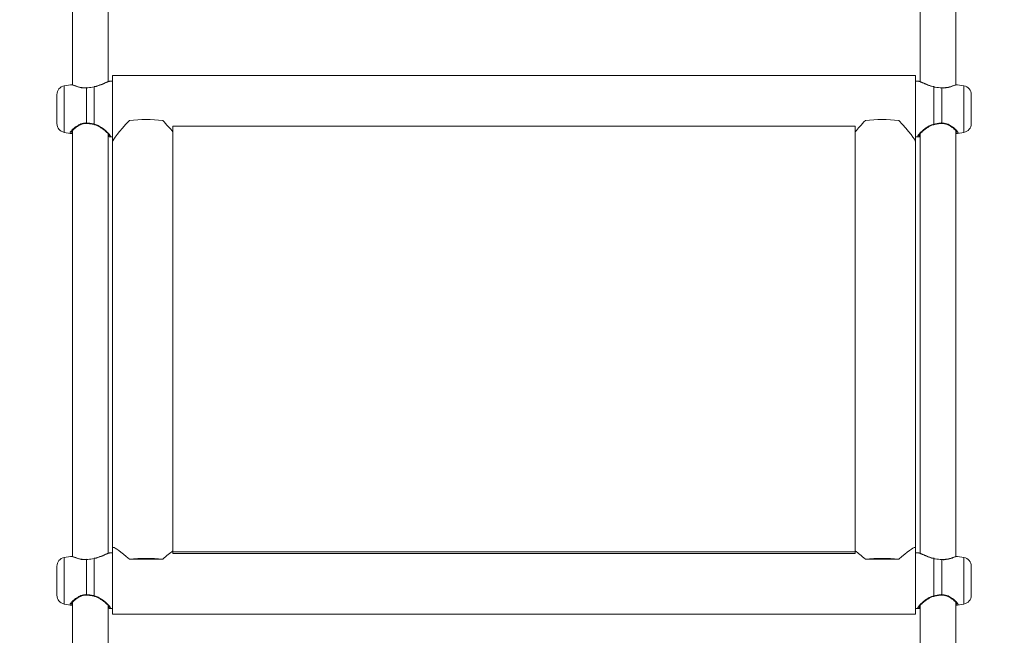
# Model space of a CAD drawing. Units: millimetres. Extents: x 0 to 42, y 0 to 29.8.
# Drawn here: x 9.2 to 10.1, y 19.7 to 20.2 of the extents above; entities that cross this region are included whole.
import ezdxf

# ---------------------------------------------------------------- set-up
doc = ezdxf.new("R2010")
doc.units = ezdxf.units.MM
doc.layers.add('LE_NORM', color=179, linetype='Continuous', lineweight=50)
doc.styles.add('SLDTEXTSTYLE0', font='TXT', dxfattribs={"width": 0.605})
doc.dimstyles.new('SLDDIMSTYLE0', dxfattribs={"dimtxt": 0.35, "dimasz": 0.3, "dimexe": 0, "dimexo": 0.0625, "dimgap": 0.0875, "dimtad": 1, "dimdec": 0, "dimlfac": 50, "dimrnd": 1e-09, "dimzin": 12, "dimdsep": 46, "dimtxsty": 'SLDTEXTSTYLE0', "dimsah": 1, "dimcen": 0.09, "dimadec": 0, "dimazin": 3, "dimtfac": 1, "dimtdec": 0, "dimtofl": 0, "dimtmove": 0, "dimatfit": 3, "dimfxl": 0, "dimfrac": 2, "dimtolj": 1, "dimtzin": 12, "dimarcsym": 0})

# ---------------------------------------------------------------- blocks, each defined once
blk = doc.blocks.new('_D_1')
at = {"layer": 'LE_NORM'}
for p, q in [((9.06657, 27.07271), (3.42268, 27.07271)), ((3.52174, 27.07271), (3.52174, 13.65962)), ((9.0968, 13.65962), (3.42268, 13.65962))]:
    blk.add_line(p, q, dxfattribs=at)
for points in [[(3.52174, 27.07271), (3.42174, 26.77271), (3.62174, 26.77271)], [(3.52174, 13.65962), (3.62174, 13.95962), (3.42174, 13.95962)]]:
    blk.add_solid(points, dxfattribs=at)
at = {"layer": 'LE_NORM', "insert": (3.07057, 20.03731), "char_height": 0.35, "attachment_point": 1, "rotation": 90, "style": 'SLDTEXTSTYLE0'}
blk.add_mtext('671', dxfattribs=at)
blk = doc.blocks.new('_D_11')
at = {"layer": 'LE_NORM'}
for p, q in [((9.31705, 24.24991), (4.35909, 24.24991)), ((4.45815, 24.24991), (4.45815, 15.60338)), ((10.02181, 15.60338), (4.35909, 15.60338))]:
    blk.add_line(p, q, dxfattribs=at)
for points in [[(4.45815, 24.24991), (4.35815, 23.94991), (4.55815, 23.94991)], [(4.45815, 15.60338), (4.55815, 15.90338), (4.35815, 15.90338)]]:
    blk.add_solid(points, dxfattribs=at)
at = {"layer": 'LE_NORM', "insert": (4.00698, 19.59779), "char_height": 0.35, "attachment_point": 1, "rotation": 90, "style": 'SLDTEXTSTYLE0'}
blk.add_mtext('432', dxfattribs=at)

msp = doc.modelspace()

# ---------------------------------------------------------------- linework, layer by layer
at = {"color": 7, "linetype": 'Continuous', "lineweight": 18}
for p, q in [((9.22487, 20.27718), (9.22487, 20.18008)), ((9.25687, 20.18309), (9.25687, 20.27409)), ((9.98487, 20.27409), (9.98487, 20.1831)), ((10.01687, 20.18006), (10.01687, 20.27717)), ((9.98087, 20.18841), (9.26087, 20.18841)), ((9.26087, 20.12888), (9.26087, 20.18841)), ((9.98087, 20.12888), (9.98087, 20.18841)), ((9.22313, 20.18028), (9.21748, 20.17929)), ((9.23742, 20.14596), (9.23742, 20.17738)), ((9.24437, 20.17833), (9.24437, 20.145)), ((9.26087, 20.18341), (9.25835, 20.18341)), ((9.9834, 20.18341), (9.98087, 20.18341)), ((9.99737, 20.145), (9.99737, 20.17833)), ((10.00431, 20.17738), (10.00431, 20.14596)), ((10.02426, 20.17929), (10.01864, 20.18028)), ((9.21087, 20.14541), (9.21087, 20.17141)), ((10.03087, 20.17141), (10.03087, 20.14541)), ((9.31487, 20.14305), (9.31487, 19.76117)), ((9.92687, 20.14305), (9.31487, 20.14305)), ((9.92687, 19.76117), (9.92687, 20.14305)), ((9.21748, 20.13753), (9.2231, 20.13654)), ((9.22487, 20.13924), (9.22487, 19.75687)), ((9.25687, 19.75987), (9.25687, 20.13617)), ((9.25835, 20.13341), (9.26087, 20.13341)), ((9.98087, 20.13341), (9.9834, 20.13341)), ((9.98487, 20.13618), (9.98487, 19.75988)), ((10.01687, 19.75684), (10.01687, 20.13923)), ((10.01851, 20.13652), (10.02426, 20.13753)), ((9.26087, 20.12888), (9.26087, 19.76519)), ((9.98087, 19.76519), (9.98087, 20.12888)), ((9.26087, 19.76019), (9.25835, 19.76019)), ((9.26134, 19.76519), (9.26087, 19.76519)), ((9.26087, 19.70567), (9.26087, 19.76519)), ((9.31487, 19.76117), (9.31487, 19.75976)), ((9.31487, 19.76117), (9.92687, 19.76117)), ((9.92687, 19.76117), (9.92687, 19.75976)), ((9.98087, 19.76519), (9.98039, 19.76519)), ((9.98087, 19.70567), (9.98087, 19.76519)), ((9.9834, 19.76019), (9.98087, 19.76019)), ((9.22313, 19.75707), (9.21748, 19.75607)), ((9.23742, 19.72275), (9.23742, 19.75417)), ((9.24437, 19.75511), (9.24437, 19.72178)), ((9.28987, 19.75455), (9.27587, 19.75455)), ((9.30587, 19.75455), (9.29187, 19.75455)), ((9.31487, 19.75976), (9.92687, 19.75976)), ((9.94987, 19.75455), (9.93587, 19.75455)), ((9.96587, 19.75455), (9.95187, 19.75455)), ((9.99737, 19.72178), (9.99737, 19.75511)), ((10.00431, 19.75417), (10.00431, 19.72275)), ((10.02426, 19.75607), (10.01864, 19.75706)), ((9.21087, 19.7222), (9.21087, 19.74819)), ((10.03087, 19.74819), (10.03087, 19.7222)), ((9.22487, 19.71602), (9.22487, 19.62221)), ((10.01687, 19.62228), (10.01687, 19.71601)), ((9.21748, 19.71432), (9.2231, 19.71333)), ((9.25687, 19.62515), (9.25687, 19.71296)), ((9.25835, 19.71019), (9.26087, 19.71019)), ((9.98087, 19.71019), (9.9834, 19.71019)), ((9.98487, 19.71297), (9.98487, 19.62515)), ((10.01851, 19.71331), (10.02426, 19.71432)), ((9.26087, 19.70519), (9.26087, 19.70567)), ((9.26087, 19.70519), (9.98087, 19.70519)), ((9.98087, 19.70519), (9.98087, 19.70567))]:
    msp.add_line(p, q, dxfattribs=at)
at = {"color": 8, "linetype": 'Continuous', "lineweight": 18}
for p, q in [((9.21748, 20.17929), (9.21748, 20.13786)), ((10.02426, 20.13753), (10.02426, 20.17929)), ((9.21748, 20.13786), (9.21748, 20.13753)), ((9.21748, 19.75607), (9.21748, 19.71465)), ((10.02426, 19.71432), (10.02426, 19.75607)), ((9.21748, 19.71465), (9.21748, 19.71432))]:
    msp.add_line(p, q, dxfattribs=at)
at = {"color": 7, "linetype": 'Continuous', "lineweight": 18, "flags": 128}
for points in [[(9.23742, 20.17738), (9.23745, 20.17754), (9.2375, 20.17761), (9.23752, 20.17761)], [(9.24418, 20.17851), (9.24421, 20.17852), (9.24429, 20.17847), (9.24437, 20.17833)], [(9.99756, 20.17851), (9.99753, 20.17852), (9.99745, 20.17847), (9.99737, 20.17833)], [(10.00431, 20.17738), (10.00428, 20.17754), (10.00424, 20.17761), (10.00423, 20.17761)], [(9.23742, 19.75417), (9.23745, 19.75432), (9.2375, 19.75439), (9.23752, 19.7544)], [(9.24418, 19.7553), (9.24421, 19.7553), (9.24429, 19.75525), (9.24437, 19.75511)], [(9.99756, 19.7553), (9.99753, 19.7553), (9.99745, 19.75525), (9.99737, 19.75511)], [(10.00431, 19.75417), (10.00428, 19.75432), (10.00424, 19.75439), (10.00423, 19.7544)]]:
    msp.add_lwpolyline(points, dxfattribs=at)
at = {"color": 7, "linetype": 'Continuous', "lineweight": 18}
for centre, radius, start, end in [((9.21887, 20.17141), 0.008, 100, 180), ((10.02287, 20.17141), 0.008, 360, 80), ((9.29087, 19.99227), 0.1567, 84.50683, 95.49317), ((9.95087, 19.99227), 0.1567, 84.50682, 95.49318), ((9.21887, 20.14541), 0.008, 180, 260), ((10.02287, 20.14541), 0.008, 280, 0), ((9.21887, 19.74819), 0.008, 100, 180), ((9.29087, 19.59858), 0.15669, 84.50662, 95.49338), ((9.29087, 19.60797), 0.14658, 89.60913, 90.39087), ((9.95087, 19.59858), 0.15669, 84.50662, 95.49338), ((9.95087, 19.60797), 0.14659, 89.60913, 90.39087), ((10.02287, 19.74819), 0.008, 360, 80), ((9.21887, 19.7222), 0.008, 180, 260), ((10.02287, 19.7222), 0.008, 280, 0)]:
    msp.add_arc(centre, radius, start, end, dxfattribs=at)
at = {"color": 8, "linetype": 'Continuous', "lineweight": 18}
for centre, radius, start, end in [((9.23795, 20.14586), 0.000543, 168.57727, 225.80668), ((9.24377, 20.14505), 0.000604, 306.73824, 355.26549), ((9.99793, 20.14503), 0.000566, 183.45963, 235.49397), ((10.0038, 20.14585), 0.000528, 312.97212, 12.07625), ((9.23795, 19.72264), 0.000543, 168.58313, 225.80082), ((9.24377, 19.72183), 0.000604, 306.75315, 355.25392), ((9.99793, 19.72182), 0.000566, 183.45963, 235.49397), ((10.0038, 19.72264), 0.000528, 312.96603, 12.08037)]:
    msp.add_arc(centre, radius, start, end, dxfattribs=at)
at = {"color": 7, "linetype": 'Continuous', "lineweight": 18}
for centre, major_axis, start_param, end_param in [((9.29087, 20.15841), (0.02988, 0.02988), 2.00546, 3.052657), ((9.29087, 20.15841), (-0.02988, 0.02988), 3.874029, 4.277726), ((9.95087, 20.15841), (0.02988, 0.02988), 2.00546, 2.409156), ((9.95087, 20.15841), (-0.02988, 0.02988), 3.230528, 4.277726), ((9.29087, 19.73519), (-0.02988, 0.02988), 5.324923, 6.19425), ((9.29087, 19.73519), (0.02988, 0.02988), 0.554566, 0.958262), ((9.95087, 19.73519), (-0.02988, 0.02988), 5.324923, 5.72862), ((9.95087, 19.73519), (0.02988, 0.02988), 0.088935, 0.958262)]:
    msp.add_ellipse(centre, major_axis=major_axis, ratio=0.089171, start_param=start_param, end_param=end_param, dxfattribs=at)
at = {"color": 8, "linetype": 'Continuous', "lineweight": 18}
for points, knots in [([(9.23742, 20.17738), (9.23583, 20.17737), (9.23419, 20.17735), (9.23129, 20.17786), (9.22831, 20.17873), (9.22513, 20.17989), (9.22327, 20.18053), (9.22314, 20.18025), (9.22314, 20.18023)], [0, 0, 0, 0, 0.218118, 0.223597, 0.447465, 0.721149, 0.981576, 1, 1, 1, 1]), ([(9.99737, 20.17833), (9.99665, 20.17849), (9.99544, 20.17875), (9.99362, 20.17932), (9.99212, 20.17988), (9.99052, 20.18054), (9.98905, 20.1812), (9.98779, 20.18178), (9.98685, 20.1822), (9.98607, 20.18255), (9.98525, 20.1829), (9.98454, 20.18316), (9.98401, 20.18332), (9.98364, 20.1834), (9.98347, 20.1834), (9.9834, 20.18339)], [0, 0, 0, 0, 0.102722, 0.172771, 0.279844, 0.348895, 0.453621, 0.559785, 0.61444, 0.669401, 0.752862, 0.838145, 0.895473, 0.953714, 1, 1, 1, 1]), ([(10.01864, 20.18026), (10.01863, 20.18027), (10.01849, 20.18034), (10.0179, 20.18024), (10.01686, 20.17998), (10.01543, 20.17948), (10.01361, 20.17883), (10.01153, 20.17816), (10.00934, 20.17763), (10.00744, 20.17737), (10.00574, 20.1773), (10.00479, 20.17735), (10.00431, 20.17738)], [0, 0, 0, 0, 0.0136312, 0.1326071, 0.2523272, 0.3745627, 0.512414, 0.6535158, 0.7610876, 0.8713167, 0.9351683, 1, 1, 1, 1]), ([(9.2231, 20.13657), (9.22296, 20.13661), (9.22264, 20.1367), (9.22269, 20.13722), (9.22309, 20.13798), (9.22382, 20.13894), (9.22488, 20.14008), (9.2263, 20.14138), (9.22813, 20.1428), (9.23021, 20.14409), (9.2324, 20.14511), (9.2343, 20.14568), (9.236, 20.14594), (9.23695, 20.14596), (9.23742, 20.14596)], [0, 0, 0, 0, 0.082282, 0.181691, 0.267782, 0.356099, 0.444973, 0.535713, 0.638046, 0.742792, 0.822647, 0.904473, 0.951873, 1, 1, 1, 1]), ([(9.24437, 20.145), (9.24509, 20.14478), (9.2463, 20.14442), (9.24812, 20.14358), (9.24962, 20.14275), (9.25121, 20.14172), (9.25269, 20.14065), (9.25395, 20.13961), (9.25489, 20.13878), (9.25567, 20.13806), (9.25648, 20.13724), (9.25719, 20.13647), (9.25773, 20.13584), (9.25818, 20.13525), (9.25858, 20.13465), (9.25881, 20.13416), (9.25889, 20.13379), (9.25882, 20.13353), (9.25861, 20.13341), (9.2584, 20.13342), (9.25835, 20.13342)], [0, 0, 0, 0, 0.073239, 0.123184, 0.199525, 0.248758, 0.323425, 0.39912, 0.438088, 0.477274, 0.536782, 0.597588, 0.638463, 0.679987, 0.743109, 0.807378, 0.848982, 0.912364, 0.97701, 1, 1, 1, 1]), ([(9.9834, 20.13343), (9.98333, 20.13342), (9.98309, 20.13341), (9.98293, 20.13354), (9.98284, 20.13378), (9.98291, 20.13415), (9.98316, 20.13465), (9.98354, 20.13523), (9.98403, 20.13588), (9.98468, 20.13663), (9.98547, 20.13747), (9.98641, 20.13838), (9.98767, 20.13952), (9.989, 20.14061), (9.99055, 20.14174), (9.99215, 20.14278), (9.99383, 20.14368), (9.99553, 20.14445), (9.99668, 20.14479), (9.99737, 20.145)], [0, 0, 0, 0, 0.030116, 0.094381, 0.135983, 0.199358, 0.263999, 0.303983, 0.364704, 0.426341, 0.47024, 0.536811, 0.604252, 0.68231, 0.735017, 0.815066, 0.883321, 0.929519, 1, 1, 1, 1]), ([(10.00431, 20.14596), (10.00591, 20.14583), (10.00754, 20.14569), (10.01045, 20.14466), (10.01339, 20.14308), (10.01674, 20.14031), (10.0188, 20.13791), (10.01935, 20.13666), (10.01868, 20.13667), (10.01849, 20.13667)], [0, 0, 0, 0, 0.161757, 0.165821, 0.331844, 0.534813, 0.727947, 0.92317, 1, 1, 1, 1]), ([(9.22387, 20.13797), (9.22387, 20.13797), (9.22385, 20.13787), (9.2239, 20.13774), (9.22404, 20.1376), (9.22429, 20.13755), (9.22457, 20.13756), (9.22479, 20.1376), (9.22487, 20.13762)], [0, 0, 0, 0, 0.0149699, 0.230881, 0.4529956, 0.6772222, 0.8916601, 1, 1, 1, 1]), ([(9.25687, 20.13456), (9.25701, 20.13452), (9.25728, 20.13444), (9.25754, 20.13445), (9.2578, 20.13452), (9.2579, 20.13465), (9.25787, 20.13482), (9.25787, 20.13483)], [0, 0, 0, 0, 0.20476, 0.399694, 0.596454, 0.995789, 1, 1, 1, 1]), ([(9.98389, 20.13483), (9.98388, 20.1348), (9.98384, 20.13469), (9.98392, 20.13458), (9.98409, 20.13444), (9.98441, 20.13443), (9.98477, 20.13452), (9.98487, 20.13455)], [0, 0, 0, 0, 0.049439, 0.252205, 0.448523, 0.846767, 1, 1, 1, 1]), ([(10.01687, 20.13762), (10.01707, 20.13759), (10.0174, 20.13754), (10.01767, 20.1376), (10.01782, 20.13771), (10.01788, 20.13784), (10.01786, 20.13795), (10.01786, 20.13797)], [0, 0, 0, 0, 0.3294469, 0.5284884, 0.7303077, 0.9469755, 1, 1, 1, 1]), ([(9.99737, 19.75511), (9.99665, 19.75527), (9.99544, 19.75553), (9.99362, 19.75611), (9.99212, 19.75667), (9.99052, 19.75733), (9.98905, 19.75798), (9.98779, 19.75856), (9.98685, 19.75899), (9.98607, 19.75934), (9.98525, 19.75968), (9.98454, 19.75995), (9.98401, 19.7601), (9.98364, 19.76019), (9.98347, 19.76018), (9.9834, 19.76018)], [0, 0, 0, 0, 0.102722, 0.172772, 0.279844, 0.348895, 0.45362, 0.559785, 0.61444, 0.669401, 0.752861, 0.838147, 0.895473, 0.953714, 1, 1, 1, 1]), ([(9.23742, 19.75417), (9.23583, 19.75415), (9.23419, 19.75414), (9.23129, 19.75464), (9.22831, 19.75552), (9.22513, 19.75667), (9.22327, 19.75731), (9.22314, 19.75703), (9.22314, 19.75702)], [0, 0, 0, 0, 0.218117, 0.223597, 0.447465, 0.72115, 0.981576, 1, 1, 1, 1]), ([(10.01864, 19.75704), (10.01863, 19.75705), (10.01849, 19.75713), (10.0179, 19.75703), (10.01686, 19.75676), (10.01543, 19.75627), (10.01361, 19.75561), (10.01153, 19.75495), (10.00934, 19.75442), (10.00744, 19.75415), (10.00574, 19.75408), (10.00479, 19.75414), (10.00431, 19.75417)], [0, 0, 0, 0, 0.013631, 0.132605, 0.252327, 0.374561, 0.512414, 0.653514, 0.761087, 0.871317, 0.935168, 1, 1, 1, 1]), ([(9.2231, 19.71335), (9.22296, 19.71339), (9.22264, 19.71349), (9.22269, 19.714), (9.22309, 19.71477), (9.22382, 19.71572), (9.22488, 19.71686), (9.2263, 19.71816), (9.22813, 19.71958), (9.23021, 19.72088), (9.2324, 19.72189), (9.2343, 19.72246), (9.236, 19.72273), (9.23695, 19.72274), (9.23742, 19.72275)], [0, 0, 0, 0, 0.0822821, 0.1816913, 0.2677804, 0.356099, 0.4449733, 0.5357115, 0.6380456, 0.7427914, 0.822647, 0.9044729, 0.9518731, 1, 1, 1, 1]), ([(9.24437, 19.72178), (9.24509, 19.72157), (9.2463, 19.7212), (9.24812, 19.72037), (9.24962, 19.71953), (9.25121, 19.7185), (9.25269, 19.71743), (9.25395, 19.7164), (9.25489, 19.71557), (9.25567, 19.71484), (9.25648, 19.71403), (9.25719, 19.71326), (9.25773, 19.71262), (9.25818, 19.71203), (9.25858, 19.71143), (9.25881, 19.71095), (9.25889, 19.71057), (9.25882, 19.71032), (9.25861, 19.7102), (9.2584, 19.7102), (9.25835, 19.7102)], [0, 0, 0, 0, 0.073239, 0.123184, 0.199525, 0.248757, 0.323425, 0.39912, 0.43809, 0.477274, 0.536782, 0.597588, 0.638463, 0.679987, 0.743109, 0.807378, 0.848984, 0.912364, 0.97701, 1, 1, 1, 1]), ([(9.9834, 19.71021), (9.98333, 19.71021), (9.98309, 19.7102), (9.98293, 19.71032), (9.98284, 19.71057), (9.98291, 19.71094), (9.98316, 19.71143), (9.98354, 19.71201), (9.98403, 19.71266), (9.98468, 19.71341), (9.98547, 19.71425), (9.98641, 19.71517), (9.98767, 19.71631), (9.989, 19.71739), (9.99055, 19.71852), (9.99215, 19.71956), (9.99383, 19.72047), (9.99553, 19.72123), (9.99668, 19.72157), (9.99737, 19.72178)], [0, 0, 0, 0, 0.030116, 0.094381, 0.135983, 0.199358, 0.263999, 0.303982, 0.364702, 0.426341, 0.47024, 0.536811, 0.604251, 0.68231, 0.735016, 0.815066, 0.883322, 0.929519, 1, 1, 1, 1]), ([(10.00431, 19.72275), (10.00591, 19.72261), (10.00754, 19.72247), (10.01045, 19.72145), (10.01339, 19.71986), (10.01674, 19.71709), (10.0188, 19.71469), (10.01935, 19.71345), (10.01868, 19.71345), (10.01849, 19.71345)], [0, 0, 0, 0, 0.161758, 0.165821, 0.331844, 0.534811, 0.727945, 0.92317, 1, 1, 1, 1]), ([(9.22387, 19.71476), (9.22387, 19.71475), (9.22385, 19.71465), (9.2239, 19.71452), (9.22404, 19.71438), (9.22429, 19.71434), (9.22457, 19.71434), (9.22479, 19.71439), (9.22487, 19.7144)], [0, 0, 0, 0, 0.014969, 0.23088, 0.453005, 0.677232, 0.89166, 1, 1, 1, 1]), ([(9.25687, 19.71135), (9.25701, 19.71131), (9.25728, 19.71123), (9.25754, 19.71123), (9.2578, 19.7113), (9.2579, 19.71143), (9.25787, 19.71161), (9.25787, 19.71161)], [0, 0, 0, 0, 0.204759, 0.399684, 0.596452, 0.995788, 1, 1, 1, 1]), ([(9.98389, 19.71161), (9.98388, 19.71159), (9.98384, 19.71147), (9.98392, 19.71137), (9.98409, 19.71122), (9.98441, 19.71122), (9.98477, 19.71131), (9.98487, 19.71133)], [0, 0, 0, 0, 0.049438, 0.252202, 0.448528, 0.846759, 1, 1, 1, 1]), ([(10.01687, 19.71441), (10.01707, 19.71437), (10.0174, 19.71432), (10.01767, 19.71438), (10.01782, 19.7145), (10.01788, 19.71462), (10.01786, 19.71473), (10.01786, 19.71475)], [0, 0, 0, 0, 0.329447, 0.528479, 0.730308, 0.946975, 1, 1, 1, 1])]:
    msp.add_open_spline(points, degree=3, knots=knots, dxfattribs=at)
at = {"color": 7, "linetype": 'Continuous', "lineweight": 18}
for points, knots in [([(9.23752, 20.17767), (9.23704, 20.17762), (9.23571, 20.17748), (9.23358, 20.17768), (9.23118, 20.17814), (9.22884, 20.17882), (9.22667, 20.17956), (9.22479, 20.1801), (9.22382, 20.18043), (9.22323, 20.18027), (9.22315, 20.18024)], [0, 0, 0, 0, 0.066908, 0.187993, 0.318141, 0.462081, 0.625252, 0.797118, 0.971985, 1, 1, 1, 1]), ([(9.24437, 20.17833), (9.24244, 20.17801), (9.24012, 20.17763), (9.23781, 20.17742), (9.23742, 20.17738)], [0, 0, 0, 0, 0.832417, 1, 1, 1, 1]), ([(9.25833, 20.18339), (9.25827, 20.18339), (9.25789, 20.18343), (9.25708, 20.18318), (9.25552, 20.18263), (9.25332, 20.18166), (9.25085, 20.18057), (9.24821, 20.17956), (9.24599, 20.17884), (9.2446, 20.17862), (9.24417, 20.17855)], [0, 0, 0, 0, 0.020407, 0.131955, 0.310406, 0.478637, 0.647826, 0.801895, 0.93833, 1, 1, 1, 1]), ([(9.25835, 20.1834), (9.25831, 20.1834), (9.25814, 20.18341), (9.2577, 20.18332), (9.25705, 20.18311), (9.25626, 20.18281), (9.25533, 20.18241), (9.25406, 20.18183), (9.25273, 20.18122), (9.25119, 20.18053), (9.24959, 20.17986), (9.2479, 20.17925), (9.24621, 20.17872), (9.24506, 20.17848), (9.24437, 20.17833)], [0, 0, 0, 0, 0.023834, 0.108994, 0.195442, 0.25701, 0.350375, 0.444961, 0.55444, 0.628359, 0.74063, 0.836359, 0.901151, 1, 1, 1, 1]), ([(9.99756, 20.17856), (9.99715, 20.17862), (9.99583, 20.17883), (9.99369, 20.17951), (9.99112, 20.18047), (9.98865, 20.18156), (9.98643, 20.18252), (9.9847, 20.18324), (9.98382, 20.18333), (9.98341, 20.18338)], [0, 0, 0, 0, 0.058991, 0.189317, 0.33639, 0.501205, 0.674616, 0.846728, 1, 1, 1, 1]), ([(10.00431, 20.17738), (10.00236, 20.1776), (10.00001, 20.17786), (9.99775, 20.17826), (9.99737, 20.17833)], [0, 0, 0, 0, 0.832274, 1, 1, 1, 1]), ([(10.01862, 20.18025), (10.01857, 20.18027), (10.01823, 20.18037), (10.0175, 20.18023), (10.01612, 20.17991), (10.01406, 20.1792), (10.01167, 20.17844), (10.00917, 20.17782), (10.00672, 20.17755), (10.00505, 20.17748), (10.00423, 20.17761), (10.00423, 20.17761)], [0, 0, 0, 0, 0.019407, 0.117599, 0.282069, 0.454352, 0.622355, 0.76265, 0.885011, 0.9992, 1, 1, 1, 1]), ([(9.22387, 20.13794), (9.22387, 20.13792), (9.22387, 20.13785), (9.22405, 20.13829), (9.22461, 20.13899), (9.22566, 20.1401), (9.22723, 20.14146), (9.22933, 20.14297), (9.23176, 20.1443), (9.2343, 20.14515), (9.23622, 20.14552), (9.23731, 20.14543), (9.23758, 20.14541)], [0, 0, 0, 0, 0.027818, 0.111747, 0.210832, 0.329842, 0.459388, 0.599464, 0.745646, 0.861316, 0.966551, 1, 1, 1, 1]), ([(9.23742, 20.14596), (9.23938, 20.14582), (9.24173, 20.14564), (9.24399, 20.14509), (9.24437, 20.145)], [0, 0, 0, 0, 0.832273, 1, 1, 1, 1]), ([(9.23758, 20.14546), (9.23769, 20.14546), (9.2388, 20.14546), (9.24099, 20.1452), (9.2431, 20.14486), (9.24411, 20.14457), (9.24413, 20.14456)], [0, 0, 0, 0, 0.051516, 0.516639, 0.990195, 1, 1, 1, 1]), ([(9.24411, 20.14451), (9.24454, 20.14441), (9.24588, 20.14412), (9.24802, 20.14312), (9.25056, 20.14166), (9.25298, 20.1399), (9.25499, 20.13817), (9.25646, 20.13669), (9.25737, 20.13562), (9.25782, 20.1349), (9.25785, 20.1348), (9.25786, 20.13476)], [0, 0, 0, 0, 0.054471, 0.169102, 0.297957, 0.441056, 0.589646, 0.714924, 0.828791, 0.927486, 1, 1, 1, 1]), ([(9.98387, 20.13481), (9.98387, 20.13479), (9.98387, 20.13474), (9.98406, 20.13518), (9.98462, 20.13593), (9.98565, 20.13709), (9.98718, 20.13856), (9.98921, 20.14025), (9.99161, 20.14196), (9.99423, 20.14337), (9.99624, 20.14426), (9.99739, 20.14448), (9.99762, 20.14452)], [0, 0, 0, 0, 0.034867, 0.111751, 0.210508, 0.322517, 0.448312, 0.583103, 0.726177, 0.856376, 0.971548, 1, 1, 1, 1]), ([(9.99737, 20.145), (9.9993, 20.1454), (10.00161, 20.14588), (10.00393, 20.14595), (10.00431, 20.14596)], [0, 0, 0, 0, 0.832421, 1, 1, 1, 1]), ([(9.99761, 20.14456), (9.99777, 20.1446), (9.99897, 20.14491), (10.00119, 20.14531), (10.00321, 20.1454), (10.00416, 20.14545)], [0, 0, 0, 0, 0.076206, 0.566704, 1, 1, 1, 1]), ([(10.00415, 20.1454), (10.00464, 20.14542), (10.00598, 20.14547), (10.00812, 20.14497), (10.0105, 20.14403), (10.01279, 20.14271), (10.01478, 20.14124), (10.01631, 20.13988), (10.0173, 20.13878), (10.01781, 20.13815), (10.01785, 20.13777), (10.01787, 20.13787), (10.01787, 20.13787)], [0, 0, 0, 0, 0.06169, 0.170329, 0.287294, 0.416178, 0.560048, 0.690082, 0.810226, 0.914313, 0.998984, 1, 1, 1, 1]), ([(9.22415, 20.13667), (9.2241, 20.13665), (9.22364, 20.13652), (9.22328, 20.13647), (9.22312, 20.13656), (9.2231, 20.13657)], [0, 0, 0, 0, 0.0927336, 0.8877504, 1, 1, 1, 1]), ([(9.25687, 20.13371), (9.25687, 20.13371), (9.25749, 20.13347), (9.25792, 20.13344), (9.25834, 20.13341)], [0, 0, 0, 0, 0.007906, 1, 1, 1, 1]), ([(9.98343, 20.13343), (9.98364, 20.13344), (9.98407, 20.13346), (9.9846, 20.13364), (9.98487, 20.13374)], [0, 0, 0, 0, 0.489308, 1, 1, 1, 1]), ([(10.01687, 20.13676), (10.01706, 20.1367), (10.01759, 20.13654), (10.018, 20.13654), (10.01825, 20.13655)], [0, 0, 0, 0, 0.367375, 1, 1, 1, 1]), ([(9.25833, 19.76017), (9.25827, 19.76018), (9.25789, 19.76021), (9.25708, 19.75997), (9.25552, 19.75942), (9.25332, 19.75844), (9.25085, 19.75736), (9.24821, 19.75635), (9.24599, 19.75563), (9.2446, 19.75541), (9.24417, 19.75534)], [0, 0, 0, 0, 0.02041, 0.131958, 0.310408, 0.478638, 0.647825, 0.801895, 0.938331, 1, 1, 1, 1]), ([(9.25835, 19.76019), (9.25831, 19.76019), (9.25814, 19.7602), (9.2577, 19.7601), (9.25705, 19.7599), (9.25626, 19.75959), (9.25533, 19.75919), (9.25406, 19.75862), (9.25273, 19.758), (9.25119, 19.75732), (9.24959, 19.75665), (9.2479, 19.75604), (9.24621, 19.75551), (9.24506, 19.75526), (9.24437, 19.75511)], [0, 0, 0, 0, 0.023834, 0.108994, 0.19544, 0.25701, 0.350375, 0.444961, 0.55444, 0.62836, 0.740631, 0.836359, 0.901152, 1, 1, 1, 1]), ([(9.99756, 19.75534), (9.99715, 19.7554), (9.99583, 19.75561), (9.99369, 19.75629), (9.99112, 19.75726), (9.98865, 19.75834), (9.98643, 19.75931), (9.9847, 19.76002), (9.98382, 19.76012), (9.98341, 19.76016)], [0, 0, 0, 0, 0.0589909, 0.1893171, 0.3363899, 0.5012049, 0.6746159, 0.8467278, 1, 1, 1, 1]), ([(9.23752, 19.75445), (9.23704, 19.7544), (9.23571, 19.75426), (9.23358, 19.75446), (9.23118, 19.75492), (9.22884, 19.7556), (9.22667, 19.75634), (9.22479, 19.75688), (9.22382, 19.75722), (9.22323, 19.75705), (9.22315, 19.75703)], [0, 0, 0, 0, 0.066909, 0.187993, 0.318141, 0.462083, 0.625252, 0.797118, 0.971985, 1, 1, 1, 1]), ([(9.24437, 19.75511), (9.24244, 19.7548), (9.24012, 19.75442), (9.23781, 19.7542), (9.23742, 19.75417)], [0, 0, 0, 0, 0.832418, 1, 1, 1, 1]), ([(10.00431, 19.75417), (10.00236, 19.75439), (10.00001, 19.75465), (9.99775, 19.75505), (9.99737, 19.75511)], [0, 0, 0, 0, 0.832273, 1, 1, 1, 1]), ([(10.01862, 19.75704), (10.01857, 19.75705), (10.01823, 19.75715), (10.0175, 19.75701), (10.01612, 19.75669), (10.01406, 19.75598), (10.01167, 19.75523), (10.00917, 19.75461), (10.00672, 19.75434), (10.00505, 19.75426), (10.00423, 19.7544), (10.00423, 19.7544)], [0, 0, 0, 0, 0.019404, 0.117599, 0.282069, 0.454352, 0.622354, 0.76265, 0.885011, 0.9992, 1, 1, 1, 1]), ([(9.22387, 19.71472), (9.22387, 19.71471), (9.22387, 19.71463), (9.22405, 19.71507), (9.22461, 19.71578), (9.22566, 19.71688), (9.22723, 19.71825), (9.22933, 19.71975), (9.23176, 19.72108), (9.2343, 19.72193), (9.23622, 19.72231), (9.23731, 19.72221), (9.23758, 19.72219)], [0, 0, 0, 0, 0.0278184, 0.1117473, 0.2108323, 0.3298432, 0.4593884, 0.599465, 0.745646, 0.8613149, 0.9665507, 1, 1, 1, 1]), ([(9.23742, 19.72275), (9.23938, 19.7226), (9.24173, 19.72242), (9.24399, 19.72187), (9.24437, 19.72178)], [0, 0, 0, 0, 0.832273, 1, 1, 1, 1]), ([(9.23758, 19.72224), (9.23769, 19.72224), (9.2388, 19.72224), (9.24099, 19.72198), (9.2431, 19.72165), (9.24411, 19.72135), (9.24413, 19.72135)], [0, 0, 0, 0, 0.051517, 0.51664, 0.990197, 1, 1, 1, 1]), ([(9.24411, 19.72129), (9.24454, 19.7212), (9.24588, 19.7209), (9.24802, 19.71991), (9.25056, 19.71845), (9.25298, 19.71669), (9.25499, 19.71496), (9.25646, 19.71347), (9.25737, 19.71241), (9.25782, 19.71168), (9.25785, 19.71158), (9.25786, 19.71154)], [0, 0, 0, 0, 0.054471, 0.169103, 0.297957, 0.441056, 0.589646, 0.714926, 0.828791, 0.927489, 1, 1, 1, 1]), ([(9.98387, 19.7116), (9.98387, 19.71158), (9.98387, 19.71152), (9.98406, 19.71197), (9.98462, 19.71271), (9.98565, 19.71388), (9.98718, 19.71534), (9.98921, 19.71703), (9.99161, 19.71874), (9.99423, 19.72016), (9.99624, 19.72105), (9.99739, 19.72126), (9.99762, 19.72131)], [0, 0, 0, 0, 0.034864, 0.11175, 0.210509, 0.322517, 0.448311, 0.583104, 0.726177, 0.856375, 0.971548, 1, 1, 1, 1]), ([(9.99737, 19.72178), (9.9993, 19.72218), (10.00161, 19.72266), (10.00393, 19.72274), (10.00431, 19.72275)], [0, 0, 0, 0, 0.832421, 1, 1, 1, 1]), ([(9.99761, 19.72134), (9.99777, 19.72138), (9.99897, 19.7217), (10.00119, 19.72209), (10.00321, 19.72219), (10.00416, 19.72223)], [0, 0, 0, 0, 0.076205, 0.566704, 1, 1, 1, 1]), ([(10.00415, 19.72218), (10.00464, 19.7222), (10.00598, 19.72225), (10.00812, 19.72175), (10.0105, 19.72082), (10.01279, 19.71949), (10.01478, 19.71803), (10.01631, 19.71666), (10.0173, 19.71556), (10.01781, 19.71493), (10.01785, 19.71455), (10.01787, 19.71466), (10.01787, 19.71466)], [0, 0, 0, 0, 0.06169, 0.170329, 0.287294, 0.416177, 0.56005, 0.690082, 0.810226, 0.914315, 0.998984, 1, 1, 1, 1]), ([(9.22415, 19.71345), (9.2241, 19.71344), (9.22364, 19.7133), (9.22328, 19.71325), (9.22312, 19.71334), (9.2231, 19.71335)], [0, 0, 0, 0, 0.0927191, 0.8877505, 1, 1, 1, 1]), ([(9.25687, 19.7105), (9.25687, 19.71049), (9.25749, 19.71026), (9.25792, 19.71023), (9.25834, 19.7102)], [0, 0, 0, 0, 0.007909, 1, 1, 1, 1]), ([(9.98343, 19.71021), (9.98364, 19.71022), (9.98407, 19.71024), (9.9846, 19.71043), (9.98487, 19.71053)], [0, 0, 0, 0, 0.489301, 1, 1, 1, 1]), ([(10.01687, 19.71354), (10.01706, 19.71348), (10.01759, 19.71332), (10.018, 19.71333), (10.01825, 19.71333)], [0, 0, 0, 0, 0.367374, 1, 1, 1, 1])]:
    msp.add_open_spline(points, degree=3, knots=knots, dxfattribs=at)

# ---------------------------------------------------------------- dimensions: what is measured, and where the dimension line sits
at = {"layer": 'LE_NORM'}
for base, p1, p2, picture, middle in [((3.52174, 13.65962), (9.16563, 27.07271), (9.19586, 13.65962), '_D_1', (3.52174, 20.36617)), ((4.45815, 15.60338), (9.41611, 24.24991), (10.12087, 15.60338), '_D_11', (4.45815, 19.92664))]:
    dim = msp.add_linear_dim(base=base, p1=p1, p2=p2, angle=90, dimstyle='SLDDIMSTYLE0', dxfattribs=at)
    dim.commit()
    dim.dimension.update_dxf_attribs({"geometry": picture, "text_midpoint": middle, "dimtype": 160})

doc.saveas('drawing.dxf')
